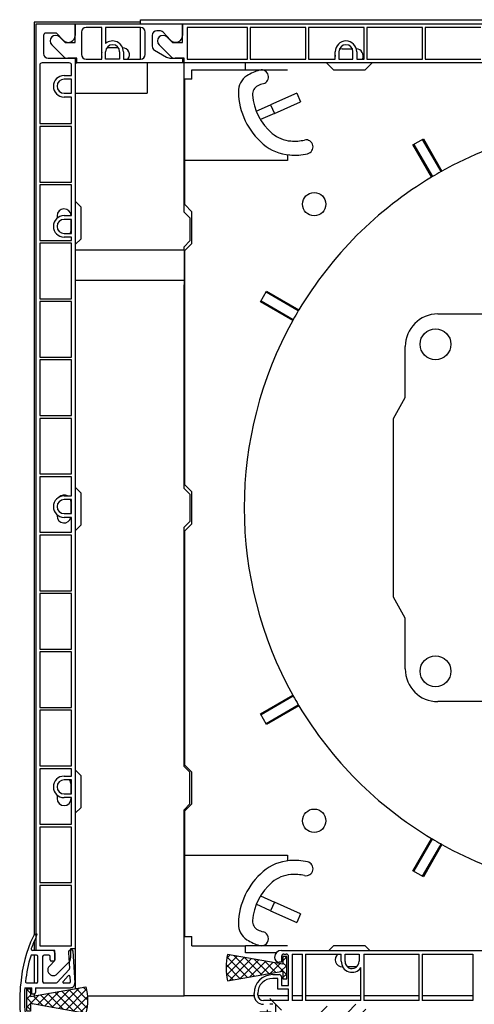
# Model space of a CAD drawing. Units: millimetres. Extents: x 414 to 1679, y 139 to 717.
# Drawn here: x 1421 to 1519, y 403 to 614 of the extents above; entities that cross this region are included whole.
import ezdxf

# ---------------------------------------------------------------- set-up
doc = ezdxf.new("R2010")
doc.units = ezdxf.units.MM
doc.header["$LTSCALE"] = 10
for name, color, linetype in [('Bemaßung', 1, 'Continuous'), ('Dichtungen', 6, 'Continuous'), ('RAE', 204, 'Continuous'), ('Schraffur', 251, 'Continuous')]:
    doc.layers.add(name, color=color, linetype=linetype)
doc.styles.add('RomanS', font='romans.shx', dxfattribs={"width": 0.7})
doc.dimstyles.new('IDEAL Holz', dxfattribs={"dimtxt": 2.5, "dimasz": 2.5, "dimexe": 1.25, "dimexo": 0.625, "dimtad": 1, "dimdec": 1, "dimtxsty": 'RomanS', "dimblk": 'OBLIQUE', "dimcen": 2.5, "dimadec": 0, "dimazin": 0, "dimtfac": 1, "dimtdec": 1, "dimtmove": 0, "dimatfit": 3, "dimldrblk": 'OBLIQUE', "dimfxl": 1, "dimarcsym": 0})

# ---------------------------------------------------------------- blocks, each defined once
blk = doc.blocks.new('_Oblique')
at = {"color": 0, "linetype": 'ByBlock', "lineweight": -2}
blk.add_line((-0.5, -0.5), (0.5, 0.5), dxfattribs=at)
blk = doc.blocks.new('*D52')
at = {"layer": 'Bemaßung', "color": 0, "lineweight": -2}
for p, q in [((1475.65, 403.43), (1475.03, 403.43)), ((1476.28, 403.43), (1476.28, 399.43)), ((1472.85, 399.43), (1477.53, 399.43))]:
    blk.add_line(p, q, dxfattribs=at)
at = {"layer": 'Defpoints', "color": 0}
for p in [(1476.28, 403.43), (1472.22, 399.43), (1476.28, 399.43)]:
    blk.add_point(p, dxfattribs=at)
at = {"layer": 'Bemaßung', "color": 0, "lineweight": -2, "xscale": 2.5, "yscale": 2.5, "zscale": 2.5}
for p, rotation in [((1476.28, 403.43), 90), ((1476.28, 399.43), 270)]:
    blk.add_blockref('_Oblique', p, dxfattribs=dict(at, rotation=rotation))
at = {"layer": 'Bemaßung', "color": 0, "insert": (1474.4, 401.43), "char_height": 2.5, "attachment_point": 5, "rotation": 90, "style": 'RomanS'}
blk.add_mtext('4', dxfattribs=at)
blk = doc.blocks.new('RAE210')
at = {"layer": 'Dichtungen'}
h = blk.add_hatch(dxfattribs=at)
h.set_pattern_fill('ANSI37', color=256, scale=0.4, style=0)
h.set_pattern_definition([(135, (-233.0981, 27.3), (0.8980256, 0.8980256), []), (45, (-233.0981, 27.3), (0.8980256, -0.8980256), [])])
edge = h.paths.add_edge_path()
edge.add_line((-13.08, 22.5), (-1.2, 24.6))
edge.add_line((-1.2, 24.6), (-1.2, 22.95))
edge.add_line((-1.2, 22.95), (-0.4, 22.95))
edge.add_line((-0.4, 22.95), (-0.4, 27.75))
edge.add_line((-0.4, 27.75), (-1.2, 27.75))
edge.add_line((-1.2, 27.75), (-1.2, 26.1))
edge.add_line((-1.2, 26.1), (-13.08, 28.2))
edge.add_arc((-0.4, 25.35), 13, 167.356, 192.644)
h = blk.add_hatch(dxfattribs=at)
h.set_pattern_fill('ANSI37', color=256, scale=0.4, style=0)
h.set_pattern_definition([(45, (176.6, 20.35), (-0.8980256, 0.8980256), []), (135, (176.6, 20.35), (-0.8980256, -0.8980256), [])])
edge = h.paths.add_edge_path()
edge.add_line((-43.41, 15.55), (-55.3, 17.65))
edge.add_line((-55.3, 17.65), (-55.3, 16))
edge.add_line((-55.3, 16), (-56.1, 16))
edge.add_line((-56.1, 16), (-56.1, 20.8))
edge.add_line((-56.1, 20.8), (-55.3, 20.8))
edge.add_line((-55.3, 20.8), (-55.3, 19.15))
edge.add_line((-55.3, 19.15), (-43.41, 21.25))
edge.add_arc((-56.1, 18.4), 13, -12.644, 12.644, ccw=False)
for points in [[(-13.08, 22.5), (-1.2, 24.6), (-1.2, 22.95), (-0.4, 22.95), (-0.4, 27.75), (-1.2, 27.75), (-1.2, 26.1), (-13.08, 28.2, 0.11079)], [(-43.41, 15.55), (-55.3, 17.65), (-55.3, 16), (-56.1, 16), (-56.1, 20.8), (-55.3, 20.8), (-55.3, 19.15), (-43.41, 21.25, -0.11079)]]:
    blk.add_lwpolyline(points, format="xyb", close=True, dxfattribs=at)
at = {"layer": 'RAE'}
for p, q in [((-54.5, 227.8), (-54.5, 32.3)), ((-31.75, 227.8), (-54.5, 227.8)), ((-31.75, 228.3), (200.25, 228.3)), ((-31.75, 227.45), (-31.75, 228.3)), ((-31.75, 227.45), (-31.75, 227.8)), ((-54.1, 29.05), (-54.1, 227.45)), ((-54.1, 227.45), (-45.7, 227.45)), ((-45.7, 227.45), (-45.7, 224.95)), ((-45.7, 227.45), (-22.7, 227.45)), ((-45.7, 223.45), (-45.7, 227.45)), ((-44.4, 225.65), (-44.4, 220.85)), ((-40, 226.65), (-43.4, 226.65)), ((-40, 219.85), (-40, 226.65)), ((-31.7, 226.65), (-39.2, 226.65)), ((-39.2, 226.65), (-39.2, 223.19)), ((-31.75, 219.85), (-31.75, 226.65)), ((-31.75, 219.85), (-31.75, 226.65)), ((-30.7, 220.85), (-30.7, 225.65)), ((-27.63, 225.95), (-28.2, 225.95)), ((-25.29, 223.92), (-26.9, 225.64)), ((-22.7, 223.45), (-22.7, 227.45)), ((-22.7, 227.45), (175.7, 227.45)), ((-22.7, 227.45), (-22.7, 224.95)), ((-8.8, 226.65), (-21.7, 226.65)), ((-21.7, 226.65), (-21.7, 219.85)), ((-8.8, 219.85), (-8.8, 226.65)), ((3.7, 226.65), (-8.2, 226.65)), ((-8.2, 226.65), (-8.2, 219.85)), ((3.7, 219.85), (3.7, 226.65)), ((16.2, 226.65), (4.3, 226.65)), ((4.3, 226.65), (4.3, 219.85)), ((16.2, 219.85), (16.2, 226.65)), ((28.7, 226.65), (16.8, 226.65)), ((16.8, 226.65), (16.8, 219.85)), ((28.7, 219.85), (28.7, 226.65)), ((41.2, 226.65), (29.3, 226.65)), ((29.3, 226.65), (29.3, 219.85)), ((-52.5, 224.95), (-52.5, 221.05)), ((-49.7, 225.45), (-52, 225.45)), ((-48.3, 223.93), (-49.7, 225.45)), ((-49.05, 224.6), (-47.9, 223.45)), ((-47.9, 223.45), (-45.7, 223.45)), ((-29.2, 224.95), (-29.2, 222.63)), ((-26.05, 224.6), (-24.9, 223.45)), ((-24.9, 223.45), (-22.7, 223.45)), ((-48.33, 220.49), (-50.75, 222.9)), ((-39.2, 219.85), (-39.2, 221.45)), ((-36.46, 222.3), (-38.6, 222.3)), ((-36.2, 221.45), (-36.2, 219.85)), ((-35.4, 221.45), (-35.4, 219.85)), ((-28.7, 221.76), (-26.16, 220.31)), ((-25.33, 220.49), (-27.75, 222.9)), ((10, 219.85), (10, 221.45)), ((10.8, 221.45), (10.8, 219.85)), ((11.49, 222.05), (13.67, 222.05)), ((13.8, 219.85), (13.8, 221.45)), ((14.6, 221.45), (14.6, 219.85)), ((-51.5, 220.05), (-45.7, 220.05)), ((-45.4, 220.05), (-47.27, 220.05)), ((-45.7, 220.05), (-45.7, 29.35)), ((-45.4, 219.05), (-45.4, 220.05)), ((-43.4, 219.85), (-40, 219.85)), ((-36.2, 219.85), (-39.2, 219.85)), ((-35.4, 219.85), (-31.7, 219.85)), ((-25.17, 220.05), (-22.7, 220.05)), ((-22.4, 220.05), (-24.27, 220.05)), ((-22.7, 220.05), (-22.7, 219.05)), ((-22.4, 219.05), (-22.4, 220.05)), ((-21.7, 219.85), (-8.8, 219.85)), ((-8.2, 219.85), (3.7, 219.85)), ((4.3, 219.85), (10, 219.85)), ((10.8, 219.85), (13.8, 219.85)), ((14.6, 219.85), (16.2, 219.85)), ((16.8, 219.85), (28.7, 219.85)), ((29.3, 219.85), (41.2, 219.85)), ((-53.3, 218.55), (-53.3, 206.05)), ((-47, 219.05), (-52.8, 219.05)), ((-46.5, 216.35), (-46.5, 218.55)), ((-45.7, 219.05), (-45.4, 219.05)), ((-22.7, 219.05), (-45.4, 219.05)), ((-30.3, 219.05), (-30.3, 212.55)), ((-22.4, 219.05), (-22.7, 219.05)), ((125.6, 219.05), (-22.4, 219.05)), ((-22.4, 187.1), (-22.4, 219.05)), ((-20.75, 217.55), (-9.25, 217.55)), ((-20.75, 215.55), (-20.75, 217.55)), ((-9.25, 217.55), (-9.25, 219.05)), ((-9.25, 217.55), (-0.25, 217.55)), ((-5.8, 217.55), (-0.25, 217.55)), ((-0.25, 217.55), (-0.25, 217.55)), ((8.09, 219.05), (9.59, 217.55)), ((9.59, 217.55), (16.39, 217.55)), ((16.39, 217.55), (17.89, 219.05)), ((-48.1, 216.35), (-46.5, 216.35)), ((-46.5, 215.55), (-48.1, 215.55)), ((-46.5, 212.55), (-46.5, 215.55)), ((-22.25, 198.19), (-22.25, 215.55)), ((-20.75, 215.55), (-22.25, 215.55)), ((-48.1, 212.55), (-46.5, 212.55)), ((-46.5, 211.75), (-48.1, 211.75)), ((-46.5, 206.05), (-46.5, 211.75)), ((-45.7, 212.55), (-30.3, 212.55)), ((1.75, 212.55), (-3.84, 210.06)), ((1.75, 212.55), (2.56, 210.72)), ((-6.91, 208.69), (-3.84, 210.06)), ((-3.84, 210.06), (-3.02, 208.24)), ((-3.02, 208.24), (2.56, 210.72)), ((-3.02, 208.24), (-6.02, 206.9)), ((-53.3, 206.05), (-46.5, 206.05)), ((-53.3, 205.45), (-53.3, 193.55)), ((-46.5, 205.45), (-53.3, 205.45)), ((-46.5, 193.55), (-46.5, 205.45)), ((26.63, 201.5), (28.88, 202.8)), ((32.67, 195.78), (28.69, 202.68)), ((28.88, 202.8), (32.87, 195.89)), ((30.62, 194.59), (26.63, 201.5)), ((26.83, 201.61), (30.81, 194.7)), ((-22.25, 188.7), (-22.25, 198.19)), ((-0.25, 198.19), (-22.25, 198.19)), ((-0.25, 199.39), (-0.25, 198.19)), ((-53.3, 193.55), (-46.5, 193.55)), ((-53.3, 192.95), (-53.3, 181.05)), ((-46.5, 192.95), (-53.3, 192.95)), ((-46.5, 186.35), (-46.5, 192.95)), ((-44.45, 188.2), (-45.7, 189.45)), ((-44.45, 181.4), (-44.45, 188.2)), ((-20.75, 187.2), (-22.25, 188.7)), ((-49.6, 186.3), (-49.6, 185.79)), ((-48.1, 186.35), (-46.5, 186.35)), ((-46.5, 185.55), (-48.1, 185.55)), ((-46.6, 183.3), (-46.6, 185.55)), ((-46.5, 182.55), (-46.5, 185.55)), ((-22.4, 187.1), (-21.15, 185.85)), ((-21.15, 185.85), (-21.15, 180.95)), ((-20.75, 180.4), (-20.75, 187.2)), ((-48.1, 182.55), (-46.5, 182.55)), ((-46.5, 181.75), (-48.1, 181.75)), ((-46.5, 181.05), (-46.5, 181.75)), ((-45.7, 180.15), (-44.45, 181.4)), ((-53.3, 181.05), (-46.5, 181.05)), ((-53.3, 180.45), (-53.3, 168.55)), ((-46.5, 180.45), (-53.3, 180.45)), ((-46.5, 168.55), (-46.5, 180.45)), ((-21.15, 180.95), (-22.4, 179.7)), ((-22.4, 179.05), (-22.4, 179.7)), ((-22.25, 178.9), (-20.75, 180.4)), ((-45.7, 179.05), (-22.4, 179.05)), ((-22.4, 179.05), (-22.4, 172.55)), ((-22.25, 128.7), (-22.25, 178.9)), ((-45.7, 172.55), (-22.4, 172.55)), ((-22.4, 172.55), (-22.4, 171.55)), ((-22.4, 127.95), (-22.4, 171.55)), ((-6.01, 167.91), (-4.71, 170.16)), ((2.09, 165.98), (-4.82, 169.96)), ((-4.71, 170.16), (2.2, 166.17)), ((-53.3, 168.55), (-46.5, 168.55)), ((-53.3, 167.95), (-53.3, 156.05)), ((-46.5, 167.95), (-53.3, 167.95)), ((-46.5, 156.05), (-46.5, 167.95)), ((0.9, 163.92), (-6.01, 167.91)), ((-5.89, 168.1), (1.01, 164.12)), ((31.99, 165.3), (45.1, 165.3)), ((24.99, 147.41), (24.99, 158.3)), ((-53.3, 156.05), (-46.5, 156.05)), ((-53.3, 155.45), (-53.3, 143.55)), ((-46.5, 155.45), (-53.3, 155.45)), ((-46.5, 143.55), (-46.5, 155.45)), ((22.49, 142.91), (24.99, 147.41)), ((-53.3, 143.55), (-46.5, 143.55)), ((-53.3, 142.95), (-53.3, 131.05)), ((-46.5, 142.95), (-53.3, 142.95)), ((-46.5, 131.05), (-46.5, 142.95)), ((22.49, 104.69), (22.49, 142.91)), ((-53.3, 131.05), (-46.5, 131.05)), ((-46.5, 130.45), (-53.3, 130.45)), ((-53.3, 130.45), (-53.3, 118.55)), ((-46.5, 126.35), (-46.5, 130.45)), ((-20.75, 127.2), (-22.25, 128.7)), ((-44.45, 126.95), (-45.7, 128.2)), ((-44.45, 120.15), (-44.45, 126.95)), ((-22.4, 127.95), (-21.15, 126.7)), ((-21.15, 126.7), (-21.15, 120.9)), ((-20.75, 120.4), (-20.75, 127.2)), ((-48.1, 126.35), (-46.5, 126.35)), ((-46.5, 125.55), (-48.1, 125.55)), ((-46.6, 122.55), (-46.6, 125.05)), ((-46.5, 122.55), (-46.5, 125.55)), ((-49.6, 122.31), (-49.6, 122.05)), ((-48.1, 122.55), (-46.5, 122.55)), ((-46.5, 121.75), (-48.1, 121.75)), ((-46.5, 118.55), (-46.5, 121.75)), ((-21.15, 120.9), (-22.4, 119.65)), ((-22.25, 118.9), (-20.75, 120.4)), ((-53.3, 118.55), (-46.5, 118.55)), ((-45.7, 118.9), (-44.45, 120.15)), ((-22.4, 68.45), (-22.4, 119.65)), ((-22.25, 68.7), (-22.25, 118.9)), ((-53.3, 117.95), (-53.3, 106.05)), ((-46.5, 117.95), (-53.3, 117.95)), ((-46.5, 106.05), (-46.5, 117.95)), ((-53.3, 106.05), (-46.5, 106.05)), ((-53.3, 105.45), (-53.3, 93.55)), ((-46.5, 105.45), (-53.3, 105.45)), ((-46.5, 93.55), (-46.5, 105.45)), ((24.99, 100.19), (22.49, 104.69)), ((24.99, 89.3), (24.99, 100.19)), ((-53.3, 93.55), (-46.5, 93.55)), ((-53.3, 92.95), (-53.3, 81.05)), ((-46.5, 92.95), (-53.3, 92.95)), ((-46.5, 81.05), (-46.5, 92.95)), ((-6.01, 79.69), (0.9, 83.68)), ((1.01, 83.48), (-5.89, 79.5)), ((45.1, 82.3), (31.99, 82.3)), ((-53.3, 81.05), (-46.5, 81.05)), ((-53.3, 80.45), (-53.3, 68.55)), ((-46.5, 80.45), (-53.3, 80.45)), ((-46.5, 68.55), (-46.5, 80.45)), ((-4.82, 77.64), (2.09, 81.62)), ((2.2, 81.43), (-4.71, 77.44)), ((-4.71, 77.44), (-6.01, 79.69)), ((-53.3, 68.55), (-46.5, 68.55)), ((-46.5, 67.95), (-53.3, 67.95)), ((-53.3, 67.95), (-53.3, 56.05)), ((-46.5, 66.35), (-46.5, 67.95)), ((-44.45, 66.45), (-45.7, 67.7)), ((-21.15, 67.2), (-22.4, 68.45)), ((-20.75, 67.2), (-22.25, 68.7)), ((-48.1, 66.35), (-46.5, 66.35)), ((-46.5, 65.55), (-48.1, 65.55)), ((-46.5, 62.55), (-46.5, 65.55)), ((-44.45, 59.65), (-44.45, 66.45)), ((-21.15, 60.4), (-21.15, 67.2)), ((-20.75, 60.4), (-20.75, 67.2)), ((-46.6, 62.55), (-46.6, 64.55)), ((-49.6, 62.31), (-49.6, 61.55)), ((-48.1, 62.55), (-46.5, 62.55)), ((-46.5, 61.75), (-48.1, 61.75)), ((-46.6, 61.55), (-46.6, 61.75)), ((-46.5, 56.05), (-46.5, 61.75)), ((-45.7, 58.4), (-44.45, 59.65)), ((-22.4, 59.15), (-21.15, 60.4)), ((-22.4, 19.3), (-22.4, 59.15)), ((-22.25, 58.9), (-20.75, 60.4)), ((-22.25, 49.41), (-22.25, 58.9)), ((-53.3, 56.05), (-46.5, 56.05)), ((-53.3, 55.45), (-53.3, 43.55)), ((-46.5, 55.45), (-53.3, 55.45)), ((-46.5, 43.55), (-46.5, 55.45)), ((26.63, 46.1), (30.62, 53.01)), ((30.81, 52.9), (26.83, 45.99)), ((28.69, 44.92), (32.67, 51.82)), ((32.87, 51.71), (28.88, 44.8)), ((-22.25, 32.05), (-22.25, 49.41)), ((-22.25, 49.41), (-0.25, 49.41)), ((-0.25, 49.41), (-0.25, 48.21)), ((28.88, 44.8), (26.63, 46.1)), ((-53.3, 43.55), (-46.5, 43.55)), ((-53.3, 42.95), (-53.3, 30.05)), ((-46.5, 42.95), (-53.3, 42.95)), ((-46.5, 30.05), (-46.5, 42.95)), ((-6.02, 40.7), (-3.02, 39.36)), ((-3.84, 37.54), (-6.91, 38.91)), ((-3.02, 39.36), (-3.84, 37.54)), ((2.56, 36.88), (-3.02, 39.36)), ((-3.84, 37.54), (1.75, 35.05)), ((2.56, 36.88), (1.75, 35.05)), ((-54.09, 31.95), (-53.9, 32.55)), ((-22.25, 32.05), (-20.75, 32.05)), ((-20.75, 30.05), (-20.75, 32.05)), ((-54.5, 31.04), (-54.5, 29.05)), ((-53.3, 30.05), (-46.5, 30.05)), ((-20.75, 30.05), (-9.25, 30.05)), ((-9.25, 28.55), (-9.25, 30.05)), ((-0.25, 30.05), (-9.25, 30.05)), ((-0.25, 30.05), (-5.8, 30.05)), ((-0.25, 30.05), (-0.25, 30.05)), ((9.59, 30.05), (8.59, 29.05)), ((16.39, 30.05), (9.59, 30.05)), ((17.39, 29.05), (16.39, 30.05)), ((-54, 28.05), (-54.97, 28.05)), ((-50.6, 29.05), (-54.85, 29.05)), ((-54.5, 28.05), (-54.5, 22.05)), ((-50.1, 29.05), (-54.1, 29.05)), ((-53.7, 22.35), (-53.7, 27.75)), ((-52.7, 27.75), (-52.7, 22.35)), ((-51.4, 28.05), (-52.4, 28.05)), ((-51.1, 27.05), (-51.1, 27.75)), ((-50.1, 26.85), (-50.1, 29.05)), ((-50.1, 28.55), (-50.1, 27.05)), ((-47.17, 28.62), (-46.95, 25.18)), ((-45.7, 29.35), (-46.7, 29.35)), ((-46.7, 29.35), (-46.7, 27.48)), ((-46.48, 29.15), (-46.67, 29.15)), ((-45.76, 22.11), (-46.18, 28.87)), ((-45.7, 29.35), (-45.7, 20.84)), ((-2.62, 28.55), (-9.25, 28.55)), ((-1.5, 29.05), (125.6, 29.05)), ((-1.5, 27.75), (-1.5, 26.55)), ((-1, 28.25), (-0.5, 28.25)), ((0, 21.55), (0, 27.75)), ((0.8, 28.25), (0.8, 18.3)), ((0.8, 28.25), (3, 28.25)), ((3, 18.3), (3, 28.25)), ((3.6, 28.25), (11.3, 28.25)), ((3.6, 28.25), (3.6, 18.3)), ((11.3, 26.74), (11.3, 28.25)), ((12.1, 28.25), (15.1, 28.25)), ((12.1, 26.65), (12.1, 28.25)), ((15.1, 28.25), (15.1, 26.72)), ((16.1, 28.25), (16.1, 18.3)), ((16.1, 28.25), (28, 28.25)), ((28, 18.3), (28, 28.25)), ((28.6, 28.25), (39.5, 28.25)), ((28.6, 28.25), (28.6, 18.3)), ((39.5, 28.25), (39.5, 18.3)), ((-51.25, 25.7), (-50.1, 26.85)), ((-50.4, 26.75), (-50.8, 26.75)), ((-47.14, 26.42), (-49.55, 24)), ((-1.5, 26.55), (-2, 26.55)), ((11.58, 25.55), (11.49, 25.55)), ((14.49, 25.55), (12.58, 25.55)), ((15.5, 18.3), (15.5, 25.35)), ((-49.61, 22.15), (-47.03, 24.96)), ((-47.2, 23.59), (-48.31, 22.39)), ((-46.85, 23.47), (-46.77, 22.26)), ((-3.4, 23.85), (-2, 23.85)), ((-1.5, 23.35), (-1.5, 21.55)), ((-54, 22.05), (-56.06, 22.05)), ((-49.83, 22.05), (-52.4, 22.05)), ((-46.97, 22.05), (-48.16, 22.05)), ((-2.3, 23.05), (-3.4, 23.05)), ((-2.3, 20.75), (-2.3, 23.05)), ((-1.5, 21.55), (0, 21.55)), ((-56.5, 21.05), (-55, 21.05)), ((-55, 19.7), (-55, 21.05)), ((-54.5, 19.7), (-55, 19.7)), ((-54.5, 19.7), (-54.5, 19.3)), ((-54.5, 19.3), (-54.45, 19.3)), ((-54.2, 21.05), (-46.76, 21.05)), ((-54.2, 21.05), (-54.2, 20)), ((-43.13, 19.3), (-22.4, 19.3)), ((-7.39, 19.3), (-22.4, 19.3)), ((-7.4, 19.5), (-7.4, 19.85)), ((-6.6, 19.5), (-6.6, 19.85)), ((0, 19.3), (-6.58, 19.3)), ((0, 20.75), (-2.3, 20.75)), ((0, 18.3), (0, 20.75)), ((3, 19.3), (0.8, 19.3)), ((15.5, 19.3), (3.6, 19.3)), ((28, 19.3), (16.1, 19.3)), ((39.5, 19.3), (28.6, 19.3)), ((0, 18.3), (-5.4, 18.3)), ((3, 18.3), (0.8, 18.3)), ((15.5, 18.3), (3.6, 18.3)), ((28, 18.3), (16.1, 18.3)), ((39.5, 18.3), (28.6, 18.3))]:
    blk.add_line(p, q, dxfattribs=at)
for centre, radius in [((5.49, 188.8), 2.5), ((31.48, 158.8), 3.3), ((31.48, 88.8), 3.3), ((5.49, 56.8), 2.5)]:
    blk.add_circle(centre, radius, dxfattribs=at)
for centre, radius, start, end in [((-43.4, 225.65), 1, 90, 180), ((-31.7, 225.65), 1, 0, 90), ((-28.2, 224.95), 1, 90, 180), ((-27.63, 224.95), 1, 43.2486, 90), ((-52, 224.95), 0.5, 90, 180), ((-49.9, 223.75), 1.2, 45.0733, 225.0733), ((-47.2, 224.95), 1.5, 222.6502, 0), ((-37.7, 221.45), 2.3, 0, 130.7057), ((-26.9, 223.75), 1.2, 45.0733, 225.0733), ((-24.2, 224.95), 1.5, 223.2486, 0), ((12.3, 221.45), 2.3, 0, 180), ((-37.7, 221.45), 1.5, 0, 180), ((-38.6, 220.8), 1.5, 90, 104.1183), ((-35.6, 220.8), 1.5, 320.7035, 88.573), ((-28.2, 222.63), 1, 180, 240.2551), ((12.3, 221.45), 1.5, 0, 180), ((11.49, 220.55), 1.5, 90, 114.3121), ((14.49, 220.55), 1.5, 332.1819, 88.9177), ((-51.5, 221.05), 1, 180, 270), ((-47.27, 221.55), 1.5, 225.0733, 270), ((-43.4, 220.85), 1, 180, 270), ((-38.6, 220.8), 1.5, 158.9605, 201.0395), ((-31.7, 220.85), 1, 270, 0), ((-25.17, 222.05), 2, 240.2551, 270), ((-24.27, 221.55), 1.5, 225.0733, 270), ((11.49, 220.55), 1.5, 174.117, 185.883), ((-52.8, 218.55), 0.5, 90, 180), ((-47, 218.55), 0.5, 0, 90), ((-3.51, 207.86), 10, 105.6006, 122.7722), ((-5.8, 216.05), 1.5, 285.6006, 105.6006), ((-48.1, 214.05), 2.3, 90, 270), ((-48.1, 214.05), 1.5, 90, 270), ((-6.76, 212.91), 4, 122.7722, 181.1459), ((-5.73, 212.34), 2, 116.3466, 184.5126), ((-3.51, 207.86), 7, 105.6006, 116.3466), ((4.24, 213.13), 15, 181.1459, 229.8538), ((4.24, 213.13), 12, 184.5126, 229.8433), ((72.99, 123.8), 82.5, 60.9026, 119.0969), ((1.01, 209.31), 7, 229.8433, 265.5339), ((1.25, 212.3), 10, 265.5339, 282.5776), ((3.75, 201.07), 1.5, 282.578, 102.5776), ((1.01, 209.31), 10, 229.8538, 265.536), ((1.25, 212.3), 13, 265.536, 282.578), ((72.99, 123.8), 82.5, 120.9026, 149.0969), ((72.99, 123.8), 82.5, 120.745, 120.9026), ((72.99, 123.8), 82.5, 119.2545, 120.745), ((72.99, 123.8), 82.5, 119.0969, 119.2545), ((-48.1, 186.3), 1.5, 1.9102, 180), ((-48.1, 184.05), 2.3, 90, 270), ((-48.1, 184.05), 1.5, 90, 270), ((-48.1, 183.3), 1.5, 330, 0), ((72.99, 123.8), 82.5, 149.2545, 150.745), ((72.99, 123.8), 82.5, 149.0969, 149.2545), ((31.99, 158.3), 7, 90, 180), ((72.99, 123.8), 82.5, 150.9026, 209.0969), ((72.99, 123.8), 82.5, 150.745, 150.9026), ((-48.1, 125.05), 1.5, 60.0736, 137.1564), ((-48.1, 124.05), 2.3, 90, 270), ((-48.1, 124.05), 1.5, 90, 270), ((-48.1, 125.05), 1.5, 0, 19.4712), ((-48.1, 122.05), 1.5, 180, 348.463), ((31.99, 89.3), 7, 180, 270), ((72.99, 123.8), 82.5, 209.0969, 209.2545), ((72.99, 123.8), 82.5, 209.2545, 210.745), ((72.99, 123.8), 82.5, 210.745, 210.9026), ((72.99, 123.8), 82.5, 210.9026, 239.0969), ((-48.1, 64.05), 2.3, 90, 270), ((-48.1, 64.05), 1.5, 90, 270), ((-48.1, 64.55), 1.5, 0, 41.8103), ((-48.1, 61.55), 1.5, 180, 0), ((72.99, 123.8), 82.5, 239.0969, 239.2545), ((72.99, 123.8), 82.5, 239.2545, 240.745), ((72.99, 123.8), 82.5, 240.745, 240.9026), ((72.99, 123.8), 82.5, 240.9026, 299.0969), ((1.01, 38.29), 10, 94.464, 130.1462), ((1.25, 35.3), 13, 77.4221, 94.464), ((3.75, 46.53), 1.5, 257.4223, 77.4221), ((4.24, 34.47), 15, 130.1462, 178.8541), ((1.01, 38.29), 7, 94.464, 130.1552), ((1.25, 35.3), 10, 77.4223, 94.464), ((4.24, 34.47), 12, 130.1552, 175.4874), ((-6.76, 34.69), 4, 178.8541, 237.2293), ((-5.73, 35.26), 2, 175.4874, 243.655), ((-27.52, 19.36), 30, 155.1495, 174.8607), ((-27.52, 19.36), 29.4, 154.7347, 159.9276), ((-53.83, 31.55), 1, 93.703, 155.1495), ((-54.38, 32.04), 0.3, 334.7347, 342.1098), ((-3.51, 39.74), 7, 243.655, 254.4003), ((-5.8, 31.55), 1.5, 254.4003, 74.4003), ((-3.51, 39.74), 10, 237.2293, 254.4003), ((-27.52, 19.36), 29, 163.0078, 174.0254), ((-54.97, 27.75), 0.3, 90, 163.0078), ((-54.85, 29.35), 0.3, 159.9276, 270), ((-54, 27.75), 0.3, 0, 90), ((-52.4, 27.75), 0.3, 90, 180), ((-51.4, 27.75), 0.3, 0, 90), ((-50.6, 28.55), 0.5, 0, 90), ((-46.67, 28.65), 0.5, 90, 183.5323), ((-48.2, 27.48), 1.5, 315.0733, 0), ((-46.48, 28.85), 0.3, 3.5323, 90), ((-1.5, 27.55), 1.5, 90, 180), ((-2, 27.55), 1, 180, 270), ((-1, 27.75), 0.5, 90, 180), ((-0.5, 27.75), 0.5, 0, 90), ((11.49, 27.05), 1.5, 126.8699, 270), ((-50.4, 24.85), 1.2, 135.0733, 315.0733), ((-50.8, 27.05), 0.3, 180, 270), ((-50.4, 27.05), 0.3, 270, 0), ((13.6, 26.65), 2.3, 177.7106, 325.6988), ((13.6, 26.65), 1.5, 180, 2.8351), ((14.49, 27.05), 1.5, 270, 275.131), ((-47.05, 23.46), 0.2, 3.5323, 137.4773), ((-47.25, 25.16), 0.3, 317.4773, 3.5323), ((-3.4, 19.85), 4, 90, 180), ((-2, 23.35), 0.5, 0, 90), ((-27.61, 18.47), 30, 173.1501, 185.1116), ((-56.06, 22.35), 0.3, 174.0254, 270), ((-54, 22.35), 0.3, 270, 0), ((-52.4, 22.35), 0.3, 180, 270), ((-49.83, 22.35), 0.3, 270, 317.4773), ((-48.16, 22.25), 0.2, 137.4773, 270), ((-46.97, 22.25), 0.2, 270, 3.5323), ((-46.76, 22.05), 1, 270, 3.5323), ((-3.4, 19.85), 3.2, 90, 180), ((-27.61, 18.47), 29, 174.8998, 185.5842), ((-54.5, 20), 0.3, 270, 0), ((-5.4, 19.5), 2, 180, 270), ((-5.4, 19.5), 1.2, 180, 270)]:
    blk.add_arc(centre, radius, start, end, dxfattribs=at)

msp = doc.modelspace()

# ---------------------------------------------------------------- hatches: boundary and pattern name
at = {"layer": 'Schraffur'}
h = msp.add_hatch(dxfattribs=at)
h.set_pattern_fill('STEEL', color=5, scale=2, style=0)
h.set_pattern_definition([(45, (1420.227, 138.4224), (-4.49013, 4.49013), []), (45, (1420.227, 141.5974), (-4.49013, 4.49013), [])])
h.paths.add_polyline_path([(1529.75, 353.43), (1549.75, 353.43, 0.414214), (1551.75, 355.43), (1551.75, 366.93), (1551.75, 400.43, 0.414214), (1548.75, 403.43), (1529.85, 403.43, 0.016681), (1529.75, 403.43)])
edge = h.paths.add_edge_path()
edge.add_arc((1492.58, 402.93), 0.5, 90, 165)
edge.add_line((1492.1, 403.06), (1491.23, 399.8))
edge.add_arc((1490.74, 399.93), 0.5, 270, 345, ccw=False)
edge.add_line((1490.74, 399.43), (1488.65, 399.43))
edge.add_arc((1488.65, 399.93), 0.5, 195, 270, ccw=False)
edge.add_line((1488.17, 399.8), (1487.3, 403.06))
edge.add_arc((1486.81, 402.93), 0.5, 15, 90)
edge.add_line((1486.81, 403.43), (1486.75, 403.43))
edge.add_arc((1486.75, 400.43), 3, 90, 180)
edge.add_line((1483.75, 400.43), (1483.75, 372.03))
edge.add_line((1483.75, 372.03), (1484.9, 370.03))
edge.add_line((1484.9, 370.03), (1483.75, 368.03))
edge.add_line((1483.75, 368.03), (1483.75, 352.43))
edge.add_line((1483.75, 352.43), (1484.9, 350.43))
edge.add_line((1484.9, 350.43), (1483.75, 348.43))
edge.add_line((1483.75, 348.43), (1483.75, 334.43))
edge.add_line((1483.75, 334.43), (1484.75, 333.43))
edge.add_line((1484.75, 333.43), (1493.75, 333.43))
edge.add_line((1493.75, 333.43), (1493.75, 341.93))
edge.add_line((1493.75, 341.93), (1498.75, 341.93))
edge.add_line((1498.75, 341.93), (1498.75, 333.43))
edge.add_line((1498.75, 333.43), (1505.75, 333.43))
edge.add_line((1505.75, 333.43), (1505.75, 393.43))
edge.add_line((1505.75, 393.43), (1495.65, 393.43))
edge.add_line((1495.65, 393.43), (1495.65, 401.93))
edge.add_arc((1494.15, 401.93), 1.5, 0, 90)
edge.add_line((1494.15, 403.43), (1492.58, 403.43))

# ---------------------------------------------------------------- block references
msp.add_blockref('RAE210', (1479.05, 385.93))

# ---------------------------------------------------------------- dimensions: what is measured, and where the dimension line sits
at = {"layer": 'Bemaßung'}
dim = msp.add_linear_dim(base=(1476.28, 399.43), p1=(1476.28, 403.43), p2=(1472.22, 399.43), angle=90, dimstyle='IDEAL Holz', dxfattribs=at)
dim.commit()
dim.dimension.update_dxf_attribs({"geometry": '*D52', "text_midpoint": (1474.4, 401.43)})

doc.saveas('drawing.dxf')
